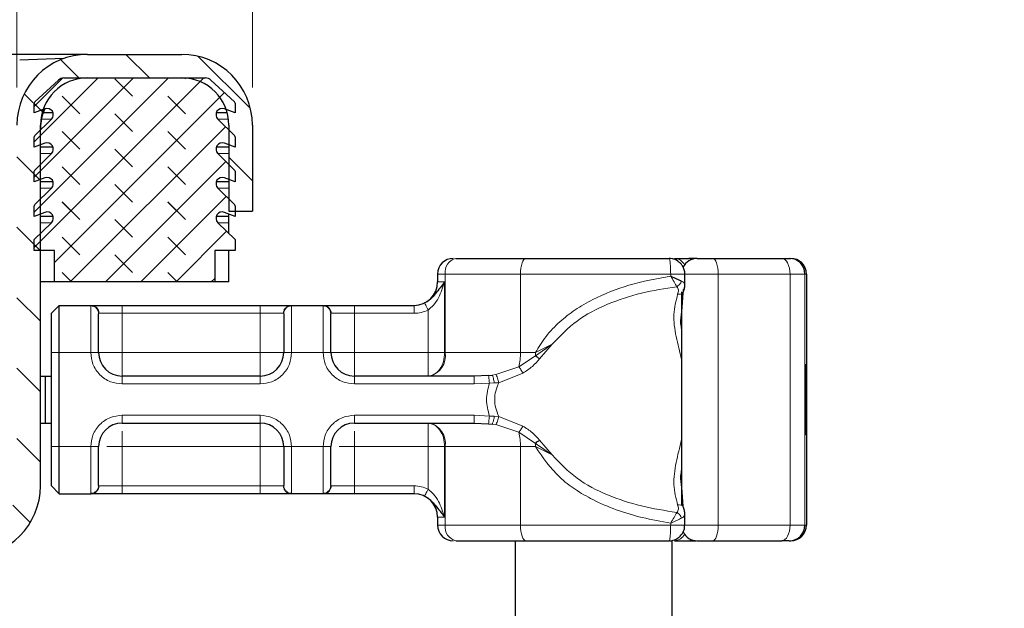
# Model space of a CAD drawing. Units: millimetres. Extents: x 0 to 420, y 0 to 297.
# Drawn here: x 371 to 379, y 238 to 243 of the extents above; entities that cross this region are included whole.
import ezdxf

# ---------------------------------------------------------------- set-up
doc = ezdxf.new("R2010")
doc.units = ezdxf.units.MM
doc.styles.add('SLDTEXTSTYLE0', font='TXT', dxfattribs={"width": 0.605})
doc.dimstyles.new('SLDDIMSTYLE2', dxfattribs={"dimtxt": 2.568319, "dimasz": 2.5, "dimexe": 0, "dimexo": 0.0625, "dimgap": 0.64208, "dimtad": 1, "dimlfac": 8, "dimrnd": 1e-09, "dimzin": 12, "dimdsep": 46, "dimtxsty": 'SLDTEXTSTYLE0', "dimsah": 1, "dimcen": 0.09, "dimadec": 0, "dimazin": 3, "dimtfac": 1, "dimtdec": 3, "dimtmove": 0, "dimatfit": 0, "dimfxl": 0, "dimfrac": 2, "dimtolj": 1, "dimtzin": 12, "dimarcsym": 0})

# ---------------------------------------------------------------- blocks, each defined once
blk = doc.blocks.new('_D_16')
at = {"color": 7, "linetype": 'Continuous', "lineweight": 0}
for p, q in [((371.4092, 242.0476), (371.4092, 250.3101)), ((373.2842, 242.0476), (373.2842, 250.3101)), ((371.4092, 249.3101), (366.4092, 249.3101)), ((371.4092, 249.3101), (373.2842, 249.3101)), ((373.2842, 249.3101), (379.1858, 249.3101))]:
    blk.add_line(p, q, dxfattribs=at)
at = {"color": 7, "linetype": 'Continuous', "lineweight": 18}
for points in [[(371.4092, 249.3101), (368.9092, 249.6851), (368.9092, 248.9351)], [(373.2842, 249.3101), (375.7842, 248.9351), (375.7842, 249.6851)]]:
    blk.add_solid(points, dxfattribs=at)
at = {"color": 7, "linetype": 'Continuous', "lineweight": 18, "insert": (375.266, 252.7207), "char_height": 2.64583, "attachment_point": 1, "style": 'SLDTEXTSTYLE0'}
blk.add_mtext('15', dxfattribs=at)

msp = doc.modelspace()

# ---------------------------------------------------------------- hatches: boundary and pattern name
at = {"linetype": 'Continuous', "lineweight": 18}
h = msp.add_hatch(dxfattribs=at)
h.set_pattern_fill('ANSI31', scale=0.125, angle=90, style=0)
edge = h.paths.add_edge_path(flags=0)
edge.add_spline(control_points=[(369.5342, 237.4018), (369.5342, 237.346), (369.5305, 237.2901), (369.523, 237.2348), (369.5043, 237.0961), (369.4614, 236.9588), (369.3979, 236.8342), (369.3343, 236.7095), (369.2484, 236.5941), (369.1472, 236.4975), (369.046, 236.4009), (368.9267, 236.3205), (368.7992, 236.2629), (368.6717, 236.2052), (368.5325, 236.1688), (368.3932, 236.1566)], knot_values=[0, 0, 0, 0, 0.00134, 0.00134, 0.00134, 0.004738, 0.004738, 0.004738, 0.008136, 0.008136, 0.008136, 0.011535, 0.011535, 0.011535, 0.014933, 0.014933, 0.014933, 0.014933], weights=[1, 1, 1, 1, 1, 1, 1, 1, 1, 1, 1, 1, 1, 1, 1, 1], degree=3, periodic=0)
edge.add_line((368.3932, 236.1566), (333.7842, 233.1287))
edge.add_line((333.7842, 233.1287), (333.5967, 233.1123))
edge.add_line((333.5967, 233.1123), (333.5967, 232.1226))
edge.add_line((333.5967, 232.1226), (331.9717, 232.1226))
edge.add_line((331.9717, 232.1226), (331.9717, 231.1851))
edge.add_line((331.9717, 231.1851), (332.1592, 231.1851))
edge.add_line((332.1592, 231.1851), (332.1592, 231.9351))
edge.add_line((332.1592, 231.9351), (333.7842, 231.9351))
edge.add_line((333.7842, 231.9351), (333.7842, 232.9405))
edge.add_line((333.7842, 232.9405), (368.4095, 235.9698))
edge.add_spline(control_points=[(368.4095, 235.9698), (368.5696, 235.9838), (368.7294, 236.0259), (368.8759, 236.092), (369.0224, 236.1582), (369.1593, 236.2506), (369.2757, 236.3614), (369.3924, 236.4725), (369.4913, 236.6055), (369.5642, 236.7491), (369.6365, 236.8914), (369.6858, 237.0478), (369.708, 237.2059), (369.7171, 237.2707), (369.7217, 237.3364), (369.7217, 237.4018)], knot_values=[0, 0, 0, 0, 0.003857, 0.003857, 0.003857, 0.007715, 0.007715, 0.007715, 0.011582, 0.011582, 0.011582, 0.015412, 0.015412, 0.015412, 0.016965, 0.016965, 0.016965, 0.016965], weights=[1, 1, 1, 1, 1, 1, 1, 1, 1, 1, 1, 1, 1, 1, 1, 1], degree=3, periodic=0)
edge.add_line((369.7217, 237.4018), (369.7217, 237.9351))
edge.add_arc((370.0967, 237.9351), 0.375, 90, 180, ccw=False)
edge.add_line((370.0967, 238.3101), (371.0342, 238.3101))
edge.add_arc((371.0342, 238.8726), 0.5625, 270, 360)
edge.add_line((371.5967, 238.8726), (371.5967, 241.7476))
edge.add_arc((371.9717, 241.7476), 0.375, 90, 180, ccw=False)
edge.add_line((371.9717, 242.1226), (372.7217, 242.1226))
edge.add_arc((372.7217, 241.7476), 0.375, 0, 90, ccw=False)
edge.add_line((373.0967, 241.7476), (373.0967, 241.0601))
edge.add_line((373.0967, 241.0601), (373.2842, 241.0601))
edge.add_line((373.2842, 241.0601), (373.2842, 241.7476))
edge.add_arc((372.7217, 241.7476), 0.5625, 0, 90)
edge.add_line((372.7217, 242.3101), (371.9717, 242.3101))
edge.add_arc((371.9717, 241.7476), 0.5625, 90, 180)
edge.add_line((371.4092, 241.7476), (371.4092, 238.8726))
edge.add_arc((371.0342, 238.8726), 0.375, 270, 360, ccw=False)
edge.add_line((371.0342, 238.4976), (370.0967, 238.4976))
edge.add_arc((370.0967, 237.9351), 0.5625, 90, 180)
edge.add_line((369.5342, 237.9351), (369.5342, 237.4018))
h = msp.add_hatch(dxfattribs=at)
h.set_pattern_fill('DIN 128 Elastomer-Rubber', scale=0.03125, angle=90, style=0, pattern_type=2)
h.set_pattern_definition([(135, (-0.21047, 0.21047), (-0.42094951, 0.14031649), [0.1984375, -0.396875]), (135, (-0.21047, 0.4911), (-0.42094951, 0.14031649), [0.1984375, -0.396875]), (224.99997, (0, 0), (0.14031643, -0.14031657), [])])
edge = h.paths.add_edge_path(flags=0)
edge.add_arc((373.0444, 241.28), 0.05, 69.33122, 225.53363, ccw=False)
edge.add_line((373.0621, 241.3268), (373.1467, 241.2948))
edge.add_line((373.1467, 241.2948), (373.1467, 241.3793))
edge.add_arc((373.1342, 241.3793), 0.0125, 0, 45.53363)
edge.add_line((373.143, 241.3882), (373.0094, 241.5193))
edge.add_arc((373.0444, 241.555), 0.05, 69.33122, 225.53363, ccw=False)
edge.add_line((373.0621, 241.6018), (373.1467, 241.5698))
edge.add_line((373.1467, 241.5698), (373.1467, 241.6543))
edge.add_arc((373.1342, 241.6543), 0.0125, 0, 45.53363)
edge.add_line((373.143, 241.6632), (373.0094, 241.7943))
edge.add_arc((373.0444, 241.83), 0.05, 69.33122, 225.53363, ccw=False)
edge.add_line((373.0621, 241.8768), (373.1467, 241.8448))
edge.add_line((373.1467, 241.8448), (373.1467, 241.922))
edge.add_arc((373.1342, 241.922), 0.0125, 0, 47.29835)
edge.add_line((373.1427, 241.9312), (372.9533, 242.106))
edge.add_arc((372.9109, 242.0601), 0.0625, 47.29835, 90)
edge.add_line((372.9109, 242.1226), (371.7826, 242.1226))
edge.add_arc((371.7826, 242.0601), 0.0625, 90, 132.70165)
edge.add_line((371.7402, 242.106), (371.5507, 241.9312))
edge.add_arc((371.5592, 241.922), 0.0125, 132.70165, 180)
edge.add_line((371.5467, 241.922), (371.5467, 241.8448))
edge.add_line((371.5467, 241.8448), (371.6314, 241.8768))
edge.add_arc((371.649, 241.83), 0.05, -45.53363, 110.66878, ccw=False)
edge.add_line((371.684, 241.7943), (371.5505, 241.6632))
edge.add_arc((371.5592, 241.6543), 0.0125, 134.46637, 180)
edge.add_line((371.5467, 241.6543), (371.5467, 241.5698))
edge.add_line((371.5467, 241.5698), (371.6314, 241.6018))
edge.add_arc((371.649, 241.555), 0.05, -45.53363, 110.66878, ccw=False)
edge.add_line((371.684, 241.5193), (371.5505, 241.3882))
edge.add_arc((371.5592, 241.3793), 0.0125, 134.46637, 180)
edge.add_line((371.5467, 241.3793), (371.5467, 241.2948))
edge.add_line((371.5467, 241.2948), (371.6314, 241.3268))
edge.add_arc((371.649, 241.28), 0.05, -45.53363, 110.66878, ccw=False)
edge.add_line((371.684, 241.2443), (371.5505, 241.1132))
edge.add_arc((371.5592, 241.1043), 0.0125, 134.46637, 180)
edge.add_line((371.5467, 241.1043), (371.5467, 241.0198))
edge.add_line((371.5467, 241.0198), (371.6314, 241.0518))
edge.add_arc((371.649, 241.005), 0.05, -45.53363, 110.66878, ccw=False)
edge.add_line((371.684, 240.9693), (371.5467, 240.8345))
edge.add_line((371.5467, 240.8345), (371.5467, 240.7476))
edge.add_line((371.5467, 240.7476), (371.7092, 240.7476))
edge.add_line((371.7092, 240.7476), (371.7092, 240.4976))
edge.add_line((371.7092, 240.4976), (372.9842, 240.4976))
edge.add_line((372.9842, 240.4976), (372.9842, 240.7476))
edge.add_line((372.9842, 240.7476), (373.1467, 240.7476))
edge.add_line((373.1467, 240.7476), (373.1467, 240.8345))
edge.add_line((373.1467, 240.8345), (373.0094, 240.9693))
edge.add_arc((373.0444, 241.005), 0.05, 69.33122, 225.53363, ccw=False)
edge.add_line((373.0621, 241.0518), (373.1467, 241.0198))
edge.add_line((373.1467, 241.0198), (373.1467, 241.1043))
edge.add_arc((373.1342, 241.1043), 0.0125, 0, 45.53363)
edge.add_line((373.143, 241.1132), (373.0094, 241.2443))

# ---------------------------------------------------------------- linework, layer by layer
at = {"color": 7, "linetype": 'Continuous', "lineweight": 25}
for p, q in [((371.9717, 242.3101), (274.5967, 242.3101)), ((371.9717, 242.3101), (372.7217, 242.3101)), ((371.7835, 242.2776), (371.431, 242.2653)), ((371.5507, 241.9312), (371.7402, 242.106)), ((371.7826, 242.1226), (372.9109, 242.1226)), ((371.9717, 242.1226), (372.7217, 242.1226)), ((372.9533, 242.106), (373.1427, 241.9312)), ((371.5467, 241.8448), (371.5467, 241.922)), ((373.1467, 241.922), (373.1467, 241.8448)), ((371.6314, 241.8768), (371.5467, 241.8448)), ((371.6968, 241.8448), (371.6176, 241.8448)), ((373.0839, 241.8448), (372.9967, 241.8448)), ((373.1467, 241.8448), (373.0621, 241.8768)), ((371.5505, 241.6632), (371.684, 241.7943)), ((373.0094, 241.7943), (373.143, 241.6632)), ((371.5967, 238.8726), (371.5967, 241.7476)), ((373.0967, 241.7476), (373.0967, 241.0601)), ((373.2842, 241.7476), (373.2842, 241.0601)), ((371.5467, 241.5698), (371.5467, 241.6543)), ((373.1467, 241.6543), (373.1467, 241.5698)), ((371.6314, 241.6018), (371.5467, 241.5698)), ((371.6968, 241.5698), (371.5967, 241.5698)), ((373.0967, 241.5698), (372.9967, 241.5698)), ((373.1467, 241.5698), (373.0621, 241.6018)), ((371.5505, 241.3882), (371.684, 241.5193)), ((373.0094, 241.5193), (373.143, 241.3882)), ((371.5467, 241.2948), (371.5467, 241.3793)), ((373.1467, 241.3793), (373.1467, 241.2948)), ((371.6314, 241.3268), (371.5467, 241.2948)), ((371.6968, 241.2948), (371.5967, 241.2948)), ((373.0967, 241.2948), (372.9967, 241.2948)), ((373.1467, 241.2948), (373.0621, 241.3268)), ((371.5505, 241.1132), (371.684, 241.2443)), ((373.0094, 241.2443), (373.143, 241.1132)), ((371.5467, 241.0198), (371.5467, 241.1043)), ((373.0967, 241.0601), (373.2842, 241.0601)), ((373.1467, 241.1043), (373.1467, 241.0198)), ((371.6314, 241.0518), (371.5467, 241.0198)), ((371.6968, 241.0198), (371.5967, 241.0198)), ((373.0967, 241.0198), (372.9967, 241.0198)), ((373.1467, 241.0198), (373.0621, 241.0518)), ((373.0967, 241.0198), (373.0967, 241.0387)), ((373.0967, 240.9693), (373.0967, 241.0198)), ((371.5467, 240.8345), (371.684, 240.9693)), ((373.0094, 240.9693), (373.1467, 240.8345)), ((373.0967, 240.8836), (373.0967, 240.9693)), ((371.5467, 240.7476), (371.5467, 240.8345)), ((373.1467, 240.8345), (373.1467, 240.7476)), ((371.7092, 240.7476), (371.5467, 240.7476)), ((371.7092, 240.4976), (371.7092, 240.7476)), ((373.1467, 240.7476), (372.9842, 240.7476)), ((372.9842, 240.7476), (372.9842, 240.4976)), ((373.0967, 240.4976), (373.0967, 240.7476)), ((376.8181, 240.6851), (376.7611, 240.6851)), ((376.9522, 240.6851), (377.5006, 240.6851)), ((376.9637, 240.6851), (377.0213, 240.6851)), ((377.5599, 240.6851), (377.5715, 240.6851)), ((374.7592, 240.5601), (374.7592, 240.4976)), ((376.7279, 240.471), (376.7279, 240.5601)), ((377.6965, 240.5601), (377.6965, 238.5601)), ((371.7092, 240.4976), (371.5967, 240.4976)), ((372.9842, 240.4976), (371.7092, 240.4976)), ((373.0967, 240.4976), (372.9842, 240.4976)), ((376.7131, 240.4116), (376.7017, 240.258)), ((376.7022, 240.4191), (376.7022, 238.7155)), ((371.6842, 240.2476), (371.7467, 240.3101)), ((371.7467, 239.9351), (371.7467, 240.3101)), ((371.7467, 240.3101), (372.0006, 240.3101)), ((372.2467, 240.3101), (373.3467, 240.3101)), ((373.5929, 240.3101), (373.8506, 240.3101)), ((374.0967, 240.3101), (374.5721, 240.3101)), ((374.5721, 240.3101), (374.5717, 240.3101)), ((371.6842, 239.9351), (371.6842, 240.2476)), ((371.6842, 239.1851), (371.6842, 239.9351)), ((371.7467, 239.1851), (371.7467, 239.9351)), ((371.5967, 239.7476), (371.6343, 239.7476)), ((371.6343, 239.7476), (371.6343, 239.3726)), ((371.6343, 239.7476), (371.6842, 239.7476)), ((373.3467, 239.7476), (372.2467, 239.7476)), ((375.051, 239.7476), (374.0967, 239.7476)), ((375.1655, 239.7524), (375.051, 239.7476)), ((375.1655, 239.7524), (375.1944, 239.7554)), ((377.6897, 239.732), (377.692, 239.732)), ((377.6908, 239.7286), (377.6897, 239.7286)), ((377.692, 239.732), (377.6915, 239.6641)), ((377.6945, 239.7286), (377.6933, 239.7286)), ((377.6862, 239.687), (377.6869, 239.687)), ((377.6863, 239.4938), (377.6857, 239.4938)), ((377.6875, 239.4938), (377.6863, 239.4938)), ((377.6915, 239.462), (377.692, 239.3976)), ((371.5967, 239.3726), (371.6343, 239.3726)), ((371.6343, 239.3726), (371.6842, 239.3726)), ((372.2467, 239.3726), (373.3467, 239.3726)), ((374.0967, 239.3726), (375.051, 239.3726)), ((375.051, 239.3726), (375.1655, 239.3677)), ((375.1655, 239.3677), (375.1944, 239.3647)), ((377.6862, 239.3807), (377.6856, 239.3807)), ((377.6876, 239.3807), (377.6862, 239.3807)), ((377.6897, 239.3915), (377.6908, 239.3915)), ((377.6911, 239.3976), (377.692, 239.3976)), ((377.6933, 239.3915), (377.6945, 239.3915)), ((377.6861, 239.2784), (377.6855, 239.2784)), ((377.6883, 239.2784), (377.6877, 239.2784)), ((371.6842, 238.8726), (371.6842, 239.1851)), ((371.7467, 238.8101), (371.7467, 239.1851)), ((371.6842, 238.8726), (371.7467, 238.8101)), ((376.7019, 238.8603), (376.7131, 238.7083)), ((371.7467, 238.8101), (372.0006, 238.8101)), ((373.3467, 238.8101), (372.2467, 238.8101)), ((373.8506, 238.8101), (373.5929, 238.8101)), ((374.5721, 238.8101), (374.0967, 238.8101)), ((374.7592, 238.6226), (374.7592, 238.5601)), ((376.7279, 238.5601), (376.7279, 238.6491)), ((375.378, 238.4351), (375.378, 236.1081)), ((376.628, 235.9389), (376.628, 238.4351)), ((376.7611, 238.4351), (376.8181, 238.4351)), ((376.9522, 238.4351), (377.5006, 238.4351)), ((377.5599, 238.4351), (377.5715, 238.4351))]:
    msp.add_line(p, q, dxfattribs=at)
at = {"color": 8, "linetype": 'Continuous', "lineweight": 18}
for p, q in [((274.6164, 242.3097), (371.9521, 242.3097)), ((371.684, 241.7943), (371.6039, 241.7943)), ((373.0938, 241.7943), (373.0094, 241.7943)), ((371.684, 241.5193), (371.5967, 241.5193)), ((373.0967, 241.5193), (373.0094, 241.5193)), ((371.684, 241.2443), (371.5967, 241.2443)), ((373.0967, 241.2443), (373.0094, 241.2443)), ((371.684, 240.9693), (371.5967, 240.9693)), ((373.0967, 240.9693), (373.0094, 240.9693)), ((376.8203, 240.6849), (376.8181, 240.6851)), ((374.82, 240.5601), (374.7592, 240.5601)), ((375.4196, 240.5601), (374.82, 240.5601)), ((374.82, 239.9351), (374.82, 240.5601)), ((375.4196, 239.9351), (375.4196, 240.5601)), ((376.6156, 240.5601), (375.4196, 240.5601)), ((376.6156, 240.5601), (376.6156, 240.5435)), ((376.9938, 240.5601), (376.7279, 240.5601)), ((376.9938, 238.5601), (376.9938, 240.5601)), ((376.9938, 240.5601), (377.5663, 240.5601)), ((377.5663, 240.5601), (377.5663, 238.5601)), ((377.6849, 240.5601), (377.5663, 240.5601)), ((377.6849, 240.5601), (377.6849, 238.5601)), ((377.6965, 240.5601), (377.6849, 240.5601)), ((374.7592, 240.4976), (374.8152, 240.4976)), ((374.8152, 240.4976), (374.8152, 239.9351)), ((371.9967, 240.3064), (372.0006, 240.3101)), ((371.9967, 239.9351), (371.9967, 240.3064)), ((372.2467, 240.3101), (372.2467, 240.2476)), ((373.3467, 240.3101), (373.3467, 240.2476)), ((373.5929, 240.3101), (373.5967, 240.3064)), ((373.5967, 240.3064), (373.5967, 239.9351)), ((373.8467, 240.3064), (373.8506, 240.3101)), ((373.8467, 239.9351), (373.8467, 240.3064)), ((374.0967, 240.3101), (374.0967, 240.2476)), ((374.6836, 239.9351), (374.6836, 240.2737)), ((372.0621, 240.2476), (372.0592, 240.2445)), ((372.0621, 240.2476), (372.2467, 240.2476)), ((372.2467, 240.2476), (372.2467, 239.9351)), ((372.2467, 240.2476), (373.3467, 240.2476)), ((373.3467, 240.2476), (373.5314, 240.2476)), ((373.3467, 239.9351), (373.3467, 240.2476)), ((373.5342, 240.2445), (373.5314, 240.2476)), ((373.9092, 240.2445), (373.9121, 240.2476)), ((373.9121, 240.2476), (374.0967, 240.2476)), ((374.0967, 240.2476), (374.0967, 239.9351)), ((374.0967, 240.2476), (374.5721, 240.2476)), ((375.5381, 239.9088), (375.6729, 240.0012)), ((375.6729, 240.0012), (375.5387, 239.9351)), ((375.5717, 239.8839), (375.6729, 240.0012)), ((371.6842, 239.9351), (371.7467, 239.9351)), ((371.7467, 239.9351), (371.9967, 239.9351)), ((371.9967, 239.9351), (372.0592, 239.9351)), ((372.2467, 239.9351), (373.3467, 239.9351)), ((373.5967, 239.9351), (373.5342, 239.9351)), ((373.8467, 239.9351), (373.5967, 239.9351)), ((373.9092, 239.9351), (373.8467, 239.9351)), ((374.0967, 239.9351), (374.6836, 239.9351)), ((374.8152, 239.9351), (374.82, 239.9351)), ((374.82, 239.9351), (375.4196, 239.9351)), ((375.4066, 239.8202), (375.5381, 239.9088)), ((375.4196, 239.9351), (375.5387, 239.9351)), ((375.5387, 239.9351), (375.5381, 239.9088)), ((375.2221, 239.7598), (375.4066, 239.8202)), ((372.2467, 239.6851), (372.2467, 239.7476)), ((373.3467, 239.6851), (373.3467, 239.7476)), ((374.0967, 239.6851), (374.0967, 239.7476)), ((375.2221, 239.7598), (375.1944, 239.7554)), ((375.2474, 239.6946), (375.439, 239.7714)), ((373.3467, 239.6851), (372.2467, 239.6851)), ((375.051, 239.6851), (374.0967, 239.6851)), ((375.1717, 239.6915), (375.051, 239.6851)), ((375.1717, 239.6915), (375.2106, 239.6923)), ((375.2106, 239.6923), (375.2474, 239.6946)), ((372.2467, 239.4351), (373.3467, 239.4351)), ((372.2467, 239.4351), (372.2467, 239.3726)), ((373.3467, 239.4351), (373.3467, 239.3726)), ((374.0967, 239.4351), (375.051, 239.4351)), ((374.0967, 239.4351), (374.0967, 239.3726)), ((375.051, 239.4351), (375.1717, 239.4286)), ((375.2106, 239.4278), (375.1717, 239.4286)), ((375.2474, 239.4255), (375.2106, 239.4278)), ((375.439, 239.3487), (375.2474, 239.4255)), ((375.1944, 239.3647), (375.2221, 239.3604)), ((375.4066, 239.2999), (375.2221, 239.3604)), ((375.5381, 239.2113), (375.4066, 239.2999)), ((371.6842, 239.1851), (371.7467, 239.1851)), ((371.7467, 239.1851), (371.9967, 239.1851)), ((371.9967, 238.8137), (371.9967, 239.1851)), ((371.9967, 239.1851), (372.0592, 239.1851)), ((372.2467, 239.1851), (372.2467, 238.8726)), ((373.3467, 239.1851), (372.2467, 239.1851)), ((373.3467, 238.8726), (373.3467, 239.1851)), ((373.5342, 239.1851), (373.5967, 239.1851)), ((373.5967, 239.1851), (373.8467, 239.1851)), ((373.5967, 239.1851), (373.5967, 238.8137)), ((373.8467, 238.8137), (373.8467, 239.1851)), ((373.9092, 239.1851), (373.8467, 239.1851)), ((374.6836, 239.1851), (374.0967, 239.1851)), ((374.0967, 239.1851), (374.0967, 238.8726)), ((374.6836, 238.8464), (374.6836, 239.1851)), ((374.82, 239.1851), (374.8152, 239.1851)), ((374.8152, 239.1851), (374.8152, 238.6226)), ((375.4196, 239.1851), (374.82, 239.1851)), ((374.82, 239.1851), (374.82, 238.5601)), ((375.4196, 239.1851), (375.4196, 238.5601)), ((375.5387, 239.1851), (375.4196, 239.1851)), ((375.6729, 239.1189), (375.5381, 239.2113)), ((375.5387, 239.1851), (375.6729, 239.1189)), ((375.6729, 239.1189), (375.5717, 239.2363)), ((372.0621, 238.8726), (372.0592, 238.8756)), ((372.2467, 238.8726), (372.0621, 238.8726)), ((372.2467, 238.8101), (372.2467, 238.8726)), ((373.3467, 238.8726), (372.2467, 238.8726)), ((373.5314, 238.8726), (373.3467, 238.8726)), ((373.3467, 238.8101), (373.3467, 238.8726)), ((373.5314, 238.8726), (373.5342, 238.8756)), ((373.9092, 238.8756), (373.9121, 238.8726)), ((374.0967, 238.8726), (373.9121, 238.8726)), ((374.0967, 238.8101), (374.0967, 238.8726)), ((374.5721, 238.8726), (374.0967, 238.8726)), ((372.0006, 238.8101), (371.9967, 238.8137)), ((373.5967, 238.8137), (373.5929, 238.8101)), ((373.8506, 238.8101), (373.8467, 238.8137)), ((374.8152, 238.6226), (374.7592, 238.6226)), ((374.7592, 238.5601), (374.82, 238.5601)), ((375.4196, 238.5601), (374.82, 238.5601)), ((376.6156, 238.5601), (375.4196, 238.5601)), ((376.6156, 238.5601), (376.6156, 238.5766)), ((376.7279, 238.5601), (376.9938, 238.5601)), ((377.5663, 238.5601), (376.9938, 238.5601)), ((377.5663, 238.5601), (377.6849, 238.5601)), ((377.6849, 238.5601), (377.6965, 238.5601)), ((376.8203, 238.4352), (376.8181, 238.4351))]:
    msp.add_line(p, q, dxfattribs=at)
at = {"color": 8, "linetype": 'Continuous', "lineweight": 18, "flags": 128}
for points in [[(375.4613, 240.6851), (375.4532, 240.6827), (375.4454, 240.6755), (375.4382, 240.664), (375.4318, 240.6484), (375.4267, 240.6295), (375.4228, 240.6079), (375.4204, 240.5844), (375.4196, 240.5601)], [(376.9522, 240.6851), (376.9603, 240.6827), (376.9681, 240.6755), (376.9753, 240.664), (376.9816, 240.6484), (376.9868, 240.6295), (376.9906, 240.6079), (376.993, 240.5844), (376.9938, 240.5601)], [(377.5663, 240.5601), (377.565, 240.5844), (377.5613, 240.6079), (377.5552, 240.6295), (377.547, 240.6484), (377.5371, 240.664), (377.5257, 240.6755), (377.5134, 240.6827), (377.5006, 240.6851)], [(375.4196, 238.5601), (375.4204, 238.5357), (375.4228, 238.5122), (375.4267, 238.4906), (375.4318, 238.4717), (375.4382, 238.4561), (375.4454, 238.4446), (375.4532, 238.4375), (375.4613, 238.4351)], [(376.9938, 238.5601), (376.993, 238.5357), (376.9906, 238.5122), (376.9868, 238.4906), (376.9816, 238.4717), (376.9753, 238.4561), (376.9681, 238.4446), (376.9603, 238.4375), (376.9522, 238.4351)], [(377.5006, 238.4351), (377.5134, 238.4375), (377.5257, 238.4446), (377.5371, 238.4561), (377.547, 238.4717), (377.5552, 238.4906), (377.5613, 238.5122), (377.565, 238.5357), (377.5663, 238.5601)]]:
    msp.add_lwpolyline(points, dxfattribs=at)
at = {"color": 7, "linetype": 'Continuous', "lineweight": 25, "flags": 128}
for points in [[(377.692, 239.3976), (377.6916, 239.3182), (377.691, 239.2804), (377.6904, 239.2907), (377.6899, 239.3473), (377.6895, 239.4405), (377.6894, 239.5542), (377.6895, 239.6689), (377.6898, 239.7649), (377.6904, 239.8257), (377.6909, 239.8409), (377.6915, 239.8077), (377.692, 239.732)], [(377.6945, 239.8417), (377.695, 239.8203), (377.6955, 239.7592), (377.6958, 239.6678), (377.6959, 239.5601), (377.6958, 239.4523), (377.6955, 239.3609), (377.695, 239.2998), (377.6945, 239.2784), (377.6939, 239.2998), (377.6935, 239.3609), (377.6932, 239.4523), (377.6931, 239.5601), (377.6932, 239.6678), (377.6935, 239.7592), (377.6939, 239.8203), (377.6945, 239.8417)], [(377.6915, 239.6641), (377.6912, 239.7089), (377.6909, 239.7281), (377.6905, 239.7187), (377.6902, 239.6822), (377.69, 239.6248), (377.69, 239.5563), (377.6901, 239.4885), (377.6903, 239.4329), (377.6906, 239.399), (377.6909, 239.3927), (377.6913, 239.4149), (377.6915, 239.462)], [(377.6945, 239.7286), (377.6948, 239.7158), (377.6951, 239.6792), (377.6953, 239.6245), (377.6954, 239.5601), (377.6953, 239.4956), (377.6951, 239.4409), (377.6948, 239.4044), (377.6945, 239.3915), (377.6942, 239.4044), (377.6939, 239.4409), (377.6937, 239.4956), (377.6936, 239.5601), (377.6937, 239.6245), (377.6939, 239.6792), (377.6942, 239.7158), (377.6945, 239.7286)]]:
    msp.add_lwpolyline(points, dxfattribs=at)
at = {"color": 7, "linetype": 'Continuous', "lineweight": 25}
for centre, radius, start, end in [((371.9717, 241.7476), 0.5625, 90, 180), ((372.7217, 241.7476), 0.5625, 0, 90), ((371.9717, 241.7476), 0.375, 90, 180), ((371.7826, 242.0601), 0.0625, 90, 132.70165), ((372.7217, 241.7476), 0.375, 0, 90), ((372.9109, 242.0601), 0.0625, 47.29835, 90), ((371.5592, 241.922), 0.0125, 132.70165, 180), ((373.1342, 241.922), 0.0125, 0, 47.29835), ((371.9717, 241.7214), 0.375, 155.5183, 180), ((371.649, 241.83), 0.05, 314.46637, 110.66878), ((373.0444, 241.83), 0.05, 69.33122, 225.53363), ((371.5592, 241.6543), 0.0125, 134.46637, 180), ((371.649, 241.555), 0.05, 314.46637, 110.66878), ((373.0444, 241.555), 0.05, 69.33122, 225.53363), ((373.1342, 241.6543), 0.0125, 0, 45.53363), ((371.5592, 241.3793), 0.0125, 134.46637, 180), ((373.1342, 241.3793), 0.0125, 0, 45.53363), ((371.649, 241.28), 0.05, 314.46637, 110.66878), ((373.0444, 241.28), 0.05, 69.33122, 225.53363), ((371.5592, 241.1043), 0.0125, 134.46637, 180), ((371.649, 241.005), 0.05, 314.46637, 110.66878), ((373.0444, 241.005), 0.05, 69.33122, 225.53363), ((373.1342, 241.1043), 0.0125, 0, 45.53363), ((374.8842, 240.5601), 0.125, 90, 180), ((376.8272, 240.5601), 0.125, 90, 154.86026), ((377.5599, 240.5601), 0.125, 359.99963, 89.99963), ((377.5715, 240.5601), 0.125, 359.99963, 89.99963), ((374.5717, 240.4976), 0.1875, 270, 0), ((372.2467, 239.9351), 0.1875, 180, 270), ((373.3467, 239.9351), 0.1875, 270, 0), ((374.0967, 239.9351), 0.1875, 180, 270), ((475.3005, 239.326), 97.6149, 179.696375, 180.02796), ((280.0733, 239.326), 97.6149, 359.97204, 0.303625), ((452.0727, 239.3633), 74.3865, 179.750726, 179.89947), ((303.3011, 239.3633), 74.3865, 0.10053, 0.249274), ((372.2467, 239.1851), 0.1875, 90, 180), ((373.3467, 239.1851), 0.1875, 0, 90), ((374.0967, 239.1851), 0.1875, 90, 180), ((495.4633, 239.284), 117.7772, 179.952953, 180.002728), ((259.9105, 239.284), 117.7772, 359.997272, 0.047047), ((371.0342, 238.8726), 0.5625, 270, 0), ((374.5717, 238.6226), 0.1875, 0, 90), ((374.8842, 238.5601), 0.125, 180, 270), ((377.5599, 238.5601), 0.125, 270.00037, 0.00037), ((377.5715, 238.5601), 0.125, 270.00037, 0.00037), ((376.8272, 238.5601), 0.125, 205.50873, 270)]:
    msp.add_arc(centre, radius, start, end, dxfattribs=at)
at = {"color": 8, "linetype": 'Continuous', "lineweight": 18}
for centre, radius, start, end in [((374.9296, 240.577), 0.1109, 103.08155, 188.80107), ((376.6408, 240.5906), 0.0946, 26.44467, 86.85155), ((376.7574, 240.6617), 0.0237, 33.11539, 80.83656), ((374.6556, 239.9096), 0.1664, 283.08155, 8.80107), ((374.948, 239.9307), 0.4717, 346.4594, 0.53322), ((374.6556, 239.2105), 0.1664, 351.19893, 76.91845), ((374.948, 239.1894), 0.4717, 359.46678, 13.5406), ((374.8974, 239.1851), 0.6412, 359.9958, 2.34261), ((374.9296, 238.5431), 0.1109, 171.19893, 256.91845), ((376.6416, 238.5283), 0.0934, 272.71862, 333.98516), ((376.7574, 238.4584), 0.0237, 279.16344, 326.88461)]:
    msp.add_arc(centre, radius, start, end, dxfattribs=at)
at = {"color": 7, "linetype": 'Continuous', "lineweight": 25}
for points in [[(374.9045, 240.6851), (374.9888, 240.6851), (375.1576, 240.6851), (375.3601, 240.6851), (375.4613, 240.6851)], [(375.4613, 240.6851), (375.6478, 240.6851), (376.0208, 240.6851), (376.4089, 240.6851), (376.6029, 240.6851)], [(376.646, 240.6851), (376.6623, 240.6851), (376.6949, 240.6851), (376.7391, 240.6851), (376.7611, 240.6851)], [(374.9045, 238.4351), (374.9888, 238.4351), (375.1576, 238.4351), (375.3601, 238.4351), (375.4613, 238.4351)], [(375.4613, 238.4351), (375.6478, 238.4351), (376.0208, 238.4351), (376.4089, 238.4351), (376.6029, 238.4351)], [(376.646, 238.4351), (376.6623, 238.4351), (376.6949, 238.4351), (376.7391, 238.4351), (376.7611, 238.4351)]]:
    msp.add_open_spline(points, degree=3, dxfattribs=at)
at = {"color": 8, "linetype": 'Continuous', "lineweight": 18}
for points in [[(376.6156, 240.5601), (376.6154, 240.5764), (376.6151, 240.6092), (376.6121, 240.6505), (376.6079, 240.6794), (376.6046, 240.6832), (376.6029, 240.6851)], [(372.0592, 240.2445), (372.0583, 240.2526), (372.0564, 240.2688), (372.042, 240.2893), (372.0213, 240.3036), (372.0049, 240.3055), (371.9967, 240.3064)], [(372.0006, 240.3101), (372.0086, 240.3091), (372.0247, 240.3072), (372.0451, 240.2928), (372.0593, 240.2721), (372.0612, 240.2557), (372.0621, 240.2476)], [(373.5314, 240.2476), (373.5323, 240.2557), (373.5341, 240.2721), (373.5484, 240.2928), (373.5687, 240.3072), (373.5848, 240.3091), (373.5929, 240.3101)], [(373.5967, 240.3064), (373.5885, 240.3055), (373.5722, 240.3036), (373.5515, 240.2893), (373.537, 240.2688), (373.5352, 240.2526), (373.5342, 240.2445)], [(373.9092, 240.2445), (373.9083, 240.2526), (373.9064, 240.2688), (373.892, 240.2893), (373.8713, 240.3036), (373.8549, 240.3055), (373.8467, 240.3064)], [(373.8506, 240.3101), (373.8586, 240.3091), (373.8747, 240.3072), (373.8951, 240.2928), (373.9093, 240.2721), (373.9112, 240.2557), (373.9121, 240.2476)], [(374.5721, 240.2476), (374.5721, 240.2557), (374.5721, 240.2721), (374.5721, 240.2928), (374.5721, 240.3072), (374.5721, 240.3091), (374.5721, 240.3101)], [(372.2467, 239.9351), (372.2222, 239.9351), (372.173, 239.9351), (372.111, 239.9351), (372.0677, 239.9351), (372.062, 239.9351), (372.0592, 239.9351)], [(372.2467, 239.7476), (372.2467, 239.7504), (372.2467, 239.756), (372.2467, 239.7994), (372.2467, 239.8613), (372.2467, 239.9105), (372.2467, 239.9351)], [(373.5342, 239.9351), (373.5314, 239.9351), (373.5258, 239.9351), (373.4824, 239.9351), (373.4204, 239.9351), (373.3713, 239.9351), (373.3467, 239.9351)], [(373.3467, 239.7476), (373.3467, 239.7504), (373.3467, 239.756), (373.3467, 239.7994), (373.3467, 239.8613), (373.3467, 239.9105), (373.3467, 239.9351)], [(374.0967, 239.9351), (374.0722, 239.9351), (374.023, 239.9351), (373.961, 239.9351), (373.9177, 239.9351), (373.912, 239.9351), (373.9092, 239.9351)], [(374.0967, 239.7476), (374.0967, 239.7504), (374.0967, 239.756), (374.0967, 239.7994), (374.0967, 239.8613), (374.0967, 239.9105), (374.0967, 239.9351)], [(374.6836, 239.9351), (374.6957, 239.9351), (374.7201, 239.9351), (374.7551, 239.9351), (374.7877, 239.9351), (374.806, 239.9351), (374.8152, 239.9351)], [(374.8152, 239.9351), (374.8132, 239.9105), (374.8092, 239.8613), (374.7788, 239.7994), (374.7353, 239.756), (374.7008, 239.7504), (374.6836, 239.7476)], [(374.6836, 239.9351), (374.6836, 239.9105), (374.6836, 239.8613), (374.6836, 239.7994), (374.6836, 239.756), (374.6836, 239.7504), (374.6836, 239.7476)], [(375.051, 239.6851), (375.051, 239.6932), (375.051, 239.7096), (375.051, 239.7303), (375.051, 239.7447), (375.051, 239.7466), (375.051, 239.7476)], [(375.1717, 239.4286), (375.1605, 239.4724), (375.1382, 239.5601), (375.1605, 239.6477), (375.1717, 239.6915)], [(375.051, 239.3726), (375.051, 239.3735), (375.051, 239.3754), (375.051, 239.3898), (375.051, 239.4105), (375.051, 239.4269), (375.051, 239.4351)], [(373.3467, 239.1851), (373.3467, 239.2096), (373.3467, 239.2588), (373.3467, 239.3207), (373.3467, 239.3641), (373.3467, 239.3697), (373.3467, 239.3726)], [(374.6836, 239.3726), (374.6836, 239.3697), (374.6836, 239.3641), (374.6836, 239.3207), (374.6836, 239.2588), (374.6836, 239.2096), (374.6836, 239.1851)], [(374.6836, 239.3726), (374.7008, 239.3697), (374.7353, 239.3641), (374.7788, 239.3207), (374.8092, 239.2588), (374.8132, 239.2096), (374.8152, 239.1851)], [(373.3467, 239.1851), (373.3713, 239.1851), (373.4204, 239.1851), (373.4824, 239.1851), (373.5258, 239.1851), (373.5314, 239.1851), (373.5342, 239.1851)], [(374.6836, 239.1851), (374.6957, 239.1851), (374.7201, 239.1851), (374.7551, 239.1851), (374.7877, 239.1851), (374.806, 239.1851), (374.8152, 239.1851)], [(371.9967, 238.8137), (372.0049, 238.8147), (372.0213, 238.8165), (372.042, 238.8308), (372.0564, 238.8513), (372.0583, 238.8675), (372.0592, 238.8756)], [(372.0621, 238.8726), (372.0612, 238.8644), (372.0593, 238.848), (372.0451, 238.8273), (372.0247, 238.8129), (372.0086, 238.811), (372.0006, 238.8101)], [(373.5929, 238.8101), (373.5848, 238.811), (373.5687, 238.8129), (373.5484, 238.8273), (373.5341, 238.848), (373.5323, 238.8644), (373.5314, 238.8726)], [(373.5342, 238.8756), (373.5352, 238.8675), (373.537, 238.8513), (373.5515, 238.8308), (373.5722, 238.8165), (373.5885, 238.8147), (373.5967, 238.8137)], [(373.8467, 238.8137), (373.8549, 238.8147), (373.8713, 238.8165), (373.892, 238.8308), (373.9064, 238.8513), (373.9083, 238.8675), (373.9092, 238.8756)], [(373.9121, 238.8726), (373.9112, 238.8644), (373.9093, 238.848), (373.8951, 238.8273), (373.8747, 238.8129), (373.8586, 238.811), (373.8506, 238.8101)], [(374.5721, 238.8101), (374.5721, 238.811), (374.5721, 238.8129), (374.5721, 238.8273), (374.5721, 238.848), (374.5721, 238.8644), (374.5721, 238.8726)], [(376.6156, 238.5601), (376.6154, 238.5437), (376.6151, 238.5109), (376.6121, 238.4696), (376.6079, 238.4407), (376.6046, 238.4369), (376.6029, 238.4351)]]:
    msp.add_open_spline(points, degree=3, dxfattribs=at)
at = {"color": 7, "linetype": 'Continuous', "lineweight": 25}
for points, knots in [([(376.6913, 240.6484), (376.6786, 240.6585), (376.6592, 240.6738), (376.6276, 240.684), (376.611, 240.6836), (376.6029, 240.6834)], [0, 0, 0, 0, 0.49351, 0.752248, 1, 1, 1, 1]), ([(376.8277, 240.6851), (376.828, 240.6851), (376.8287, 240.6851), (376.8379, 240.6851), (376.8535, 240.6851), (376.8748, 240.6851), (376.9003, 240.6851), (376.927, 240.6851), (376.9438, 240.6851), (376.9522, 240.6851)], [0, 0, 0, 0, 0.123854, 0.264135, 0.404788, 0.557426, 0.710437, 0.855128, 1, 1, 1, 1]), ([(377.5006, 240.6851), (377.5092, 240.6851), (377.5264, 240.6851), (377.5449, 240.6851), (377.5575, 240.6851), (377.5591, 240.6851), (377.5599, 240.6851)], [0, 0, 0, 0, 0.249865, 0.499991, 0.749866, 1, 1, 1, 1]), ([(376.7266, 240.5602), (376.7271, 240.5628), (376.7293, 240.5769), (376.7215, 240.6022), (376.7087, 240.6293), (376.6962, 240.6431), (376.6913, 240.6484)], [0, 0, 0, 0, 0.081332, 0.434273, 0.778783, 1, 1, 1, 1]), ([(376.6156, 240.5435), (376.6319, 240.5365), (376.6572, 240.5256), (376.6856, 240.5126), (376.6972, 240.507), (376.7026, 240.5043)], [0, 0, 0, 0, 0.490137, 0.759992, 1, 1, 1, 1]), ([(374.8152, 240.4976), (374.7915, 240.4661), (374.7575, 240.4208), (374.7113, 240.3678), (374.681, 240.3435), (374.6642, 240.3343), (374.6558, 240.3297)], [0, 0, 0, 0, 0.543289, 0.781244, 0.89067, 1, 1, 1, 1]), ([(376.7146, 240.4137), (376.7151, 240.4143), (376.7174, 240.4171), (376.7188, 240.4234), (376.7188, 240.4319), (376.7164, 240.438), (376.7152, 240.441)], [0, 0, 0, 0, 0.090861, 0.394025, 0.696993, 1, 1, 1, 1]), ([(376.7149, 240.4135), (376.7189, 240.4237), (376.7269, 240.4442), (376.7276, 240.4634), (376.7279, 240.473)], [0, 0, 0, 0, 0.500387, 1, 1, 1, 1]), ([(372.0006, 240.3101), (372.0082, 240.3101), (372.024, 240.3101), (372.083, 240.3101), (372.1604, 240.3101), (372.2185, 240.3101), (372.2467, 240.3101)], [0, 0, 0, 0, 0.242235, 0.5, 0.757765, 1, 1, 1, 1]), ([(373.3467, 240.3101), (373.3749, 240.3101), (373.4331, 240.3101), (373.5105, 240.3101), (373.5695, 240.3101), (373.5852, 240.3101), (373.5929, 240.3101)], [0, 0, 0, 0, 0.2422355, 0.5, 0.7577645, 1, 1, 1, 1]), ([(373.8506, 240.3101), (373.8582, 240.3101), (373.874, 240.3101), (373.933, 240.3101), (374.0104, 240.3101), (374.0685, 240.3101), (374.0967, 240.3101)], [0, 0, 0, 0, 0.242235, 0.5, 0.757765, 1, 1, 1, 1]), ([(372.0592, 239.9351), (372.0592, 239.9711), (372.0592, 240.0457), (372.0592, 240.1443), (372.0592, 240.218), (372.0592, 240.2359), (372.0592, 240.2445)], [0, 0, 0, 0, 0.241829, 0.5, 0.758171, 1, 1, 1, 1]), ([(373.5342, 240.2445), (373.5342, 240.2359), (373.5342, 240.218), (373.5342, 240.1443), (373.5342, 240.0457), (373.5342, 239.9711), (373.5342, 239.9351)], [0, 0, 0, 0, 0.241829, 0.5, 0.758171, 1, 1, 1, 1]), ([(373.9092, 239.9351), (373.9092, 239.9711), (373.9092, 240.0457), (373.9092, 240.1443), (373.9092, 240.218), (373.9092, 240.2359), (373.9092, 240.2445)], [0, 0, 0, 0, 0.241829, 0.5, 0.758171, 1, 1, 1, 1]), ([(375.5717, 239.8839), (375.5654, 239.8884), (375.5541, 239.8965), (375.543, 239.9051), (375.5381, 239.9088)], [0, 0, 0, 0, 0.559451, 1, 1, 1, 1]), ([(372.0592, 238.8756), (372.0592, 238.8842), (372.0592, 238.9021), (372.0592, 238.9758), (372.0592, 239.0744), (372.0592, 239.149), (372.0592, 239.1851)], [0, 0, 0, 0, 0.241829, 0.5, 0.758171, 1, 1, 1, 1]), ([(373.5342, 239.1851), (373.5342, 239.149), (373.5342, 239.0744), (373.5342, 238.9758), (373.5342, 238.9021), (373.5342, 238.8842), (373.5342, 238.8756)], [0, 0, 0, 0, 0.241829, 0.5, 0.758171, 1, 1, 1, 1]), ([(373.9092, 238.8756), (373.9092, 238.8842), (373.9092, 238.9021), (373.9092, 238.9758), (373.9092, 239.0744), (373.9092, 239.149), (373.9092, 239.1851)], [0, 0, 0, 0, 0.2418289, 0.5, 0.7581711, 1, 1, 1, 1]), ([(375.5717, 239.2363), (375.5654, 239.2317), (375.5541, 239.2236), (375.543, 239.2151), (375.5381, 239.2113)], [0, 0, 0, 0, 0.559451, 1, 1, 1, 1]), ([(372.2467, 238.8101), (372.2185, 238.8101), (372.1604, 238.8101), (372.083, 238.8101), (372.024, 238.8101), (372.0082, 238.8101), (372.0006, 238.8101)], [0, 0, 0, 0, 0.242235, 0.5, 0.757765, 1, 1, 1, 1]), ([(373.5929, 238.8101), (373.5852, 238.8101), (373.5695, 238.8101), (373.5105, 238.8101), (373.4331, 238.8101), (373.3749, 238.8101), (373.3467, 238.8101)], [0, 0, 0, 0, 0.242235, 0.5, 0.757765, 1, 1, 1, 1]), ([(374.0967, 238.8101), (374.0685, 238.8101), (374.0104, 238.8101), (373.933, 238.8101), (373.874, 238.8101), (373.8582, 238.8101), (373.8506, 238.8101)], [0, 0, 0, 0, 0.2422355, 0.5, 0.7577645, 1, 1, 1, 1]), ([(374.6558, 238.7904), (374.6642, 238.7858), (374.681, 238.7766), (374.7113, 238.7523), (374.7575, 238.6993), (374.7915, 238.654), (374.8152, 238.6226)], [0, 0, 0, 0, 0.10932, 0.218756, 0.456711, 1, 1, 1, 1]), ([(376.7279, 238.6471), (376.7275, 238.6567), (376.7269, 238.6759), (376.7189, 238.6964), (376.7149, 238.7066)], [0, 0, 0, 0, 0.499584, 1, 1, 1, 1]), ([(376.6913, 238.4717), (376.7014, 238.4844), (376.7167, 238.5037), (376.7269, 238.5354), (376.7265, 238.552), (376.7263, 238.5601)], [0, 0, 0, 0, 0.49338, 0.75205, 1, 1, 1, 1]), ([(376.6043, 238.4362), (376.6065, 238.4358), (376.6202, 238.4337), (376.645, 238.4415), (376.6722, 238.4543), (376.686, 238.4668), (376.6913, 238.4717)], [0, 0, 0, 0, 0.06923, 0.42682, 0.775869, 1, 1, 1, 1]), ([(376.8278, 238.4351), (376.8283, 238.4351), (376.8292, 238.4351), (376.839, 238.4351), (376.8535, 238.4351), (376.8679, 238.4351), (376.8839, 238.4351), (376.9008, 238.4351), (376.9271, 238.4351), (376.9438, 238.4351), (376.9522, 238.4351)], [0, 0, 0, 0, 0.152502, 0.264571, 0.404716, 0.557341, 0.565344, 0.710427, 0.855488, 1, 1, 1, 1]), ([(377.5599, 238.4351), (377.5591, 238.4351), (377.5575, 238.4351), (377.5449, 238.4351), (377.5264, 238.4351), (377.5092, 238.4351), (377.5006, 238.4351)], [0, 0, 0, 0, 0.250134, 0.500009, 0.750135, 1, 1, 1, 1])]:
    msp.add_open_spline(points, degree=3, knots=knots, dxfattribs=at)
at = {"color": 8, "linetype": 'Continuous', "lineweight": 18}
for points, knots in [([(375.5387, 239.9351), (375.5653, 239.9787), (375.6199, 240.0682), (375.7291, 240.1806), (375.855, 240.2789), (376.0359, 240.3835), (376.2906, 240.4837), (376.5038, 240.523), (376.6156, 240.5435)], [0, 0, 0, 0, 0.1200981, 0.246194, 0.367409, 0.4958195, 0.7355931, 1, 1, 1, 1]), ([(376.6156, 240.5601), (376.6255, 240.5601), (376.6453, 240.5601), (376.6724, 240.5601), (376.6955, 240.5601), (376.7134, 240.5601), (376.7242, 240.5601), (376.7289, 240.5601), (376.7277, 240.5601), (376.7276, 240.5601)], [0, 0, 0, 0, 0.16359, 0.327179, 0.490769, 0.654358, 0.817948, 0.981537, 1, 1, 1, 1]), ([(376.6156, 240.5435), (376.6251, 240.5284), (376.6393, 240.5055), (376.655, 240.4775), (376.661, 240.4654), (376.664, 240.4593)], [0, 0, 0, 0, 0.490485, 0.742029, 1, 1, 1, 1]), ([(374.8152, 240.4976), (374.8009, 240.4546), (374.7793, 240.39), (374.7325, 240.3137), (374.6989, 240.2862), (374.6836, 240.2737)], [0, 0, 0, 0, 0.519885, 0.782013, 1, 1, 1, 1]), ([(375.6729, 240.0012), (375.7352, 240.0668), (375.8615, 240.1994), (376.1123, 240.3262), (376.3823, 240.4152), (376.5698, 240.4446), (376.664, 240.4593)], [0, 0, 0, 0, 0.242862, 0.491502, 0.744271, 1, 1, 1, 1]), ([(376.664, 240.4593), (376.6683, 240.4621), (376.6767, 240.4675), (376.6877, 240.4786), (376.6969, 240.491), (376.7007, 240.4999), (376.7026, 240.5043)], [0, 0, 0, 0, 0.249881, 0.5, 0.750119, 1, 1, 1, 1]), ([(376.664, 240.4593), (376.6674, 240.4554), (376.6743, 240.4472), (376.679, 240.4268), (376.6742, 240.4101), (376.6711, 240.3991)], [0, 0, 0, 0, 0.241535, 0.503262, 1, 1, 1, 1]), ([(376.7026, 240.5043), (376.7088, 240.5004), (376.722, 240.4921), (376.7284, 240.4801), (376.7275, 240.4724), (376.7274, 240.471)], [0, 0, 0, 0, 0.421569, 0.899109, 1, 1, 1, 1]), ([(376.6711, 240.3991), (376.6576, 240.3463), (376.6304, 240.2404), (376.655, 240.0668), (376.6866, 239.9409), (376.7022, 239.879)], [0, 0, 0, 0, 0.335116, 0.673311, 1, 1, 1, 1]), ([(376.6711, 240.3991), (376.6752, 240.3988), (376.6834, 240.3984), (376.6945, 240.4001), (376.704, 240.4036), (376.7109, 240.4081), (376.7135, 240.412), (376.7146, 240.4137)], [0, 0, 0, 0, 0.212706, 0.425522, 0.638238, 0.850868, 1, 1, 1, 1]), ([(374.6558, 240.3297), (374.643, 240.3242), (374.6163, 240.3128), (374.5872, 240.311), (374.5721, 240.3101)], [0, 0, 0, 0, 0.479686, 1, 1, 1, 1]), ([(374.6836, 240.2737), (374.6658, 240.2661), (374.6301, 240.251), (374.5914, 240.2487), (374.5721, 240.2476)], [0, 0, 0, 0, 0.5000052, 1, 1, 1, 1]), ([(374.6558, 240.3297), (374.656, 240.3293), (374.6563, 240.3287), (374.6588, 240.3236), (374.6641, 240.3131), (374.6715, 240.298), (374.6783, 240.2844), (374.6818, 240.2773), (374.6836, 240.2737)], [0, 0, 0, 0, 0.125229, 0.250009, 0.5, 0.749991, 0.874771, 1, 1, 1, 1]), ([(376.7017, 240.258), (376.6968, 240.2276), (376.6896, 240.183), (376.6992, 240.1338), (376.7022, 240.1182)], [0, 0, 0, 0, 0.683752, 1, 1, 1, 1]), ([(372.2467, 239.6851), (372.2153, 239.6884), (372.1668, 239.6936), (372.1085, 239.7247), (372.0687, 239.757), (372.0364, 239.7968), (372.0053, 239.8551), (372.0001, 239.9036), (371.9967, 239.9351)], [0, 0, 0, 0, 0.239443, 0.369636, 0.5, 0.630193, 0.760557, 1, 1, 1, 1]), ([(373.5967, 239.9351), (373.5934, 239.9036), (373.5882, 239.8551), (373.5571, 239.7968), (373.5248, 239.757), (373.485, 239.7247), (373.4267, 239.6936), (373.3782, 239.6884), (373.3467, 239.6851)], [0, 0, 0, 0, 0.239443, 0.369636, 0.5, 0.630193, 0.760557, 1, 1, 1, 1]), ([(374.0967, 239.6851), (374.0653, 239.6884), (374.0168, 239.6936), (373.9585, 239.7247), (373.9187, 239.757), (373.8864, 239.7968), (373.8553, 239.8551), (373.8501, 239.9036), (373.8467, 239.9351)], [0, 0, 0, 0, 0.239443, 0.369636, 0.5, 0.630193, 0.760557, 1, 1, 1, 1]), ([(375.439, 239.7714), (375.4651, 239.788), (375.5143, 239.8192), (375.5534, 239.8632), (375.5717, 239.8839)], [0, 0, 0, 0, 0.529567, 1, 1, 1, 1]), ([(375.4066, 239.8202), (375.4091, 239.8169), (375.4142, 239.8102), (375.4227, 239.7978), (375.4312, 239.7847), (375.4364, 239.7758), (375.439, 239.7714)], [0, 0, 0, 0, 0.249876, 0.5, 0.750124, 1, 1, 1, 1]), ([(375.1655, 239.7524), (375.1657, 239.7499), (375.1662, 239.7449), (375.1679, 239.7287), (375.1698, 239.7102), (375.1711, 239.6977), (375.1717, 239.6915)], [0, 0, 0, 0, 0.27985, 0.559325, 0.779628, 1, 1, 1, 1]), ([(375.1944, 239.7554), (375.1959, 239.7526), (375.1987, 239.747), (375.2034, 239.73), (375.2075, 239.7111), (375.2096, 239.6985), (375.2106, 239.6923)], [0, 0, 0, 0, 0.27985, 0.55931, 0.77962, 1, 1, 1, 1]), ([(375.2221, 239.7598), (375.2245, 239.7566), (375.2295, 239.7504), (375.237, 239.7327), (375.2432, 239.7134), (375.246, 239.7009), (375.2474, 239.6946)], [0, 0, 0, 0, 0.279849, 0.559288, 0.779607, 1, 1, 1, 1]), ([(375.2474, 239.6946), (375.2379, 239.6725), (375.2195, 239.6296), (375.2115, 239.5601), (375.2195, 239.4905), (375.2379, 239.4476), (375.2474, 239.4255)], [0, 0, 0, 0, 0.256901, 0.5, 0.743099, 1, 1, 1, 1]), ([(371.9967, 239.1851), (372.0001, 239.2165), (372.0053, 239.265), (372.0364, 239.3233), (372.0687, 239.3631), (372.1085, 239.3954), (372.1667, 239.4265), (372.2153, 239.4317), (372.2467, 239.4351)], [0, 0, 0, 0, 0.239443, 0.369636, 0.5, 0.630193, 0.760557, 1, 1, 1, 1]), ([(373.3467, 239.4351), (373.3782, 239.4317), (373.4267, 239.4265), (373.485, 239.3954), (373.5247, 239.3631), (373.557, 239.3233), (373.5882, 239.265), (373.5934, 239.2165), (373.5967, 239.1851)], [0, 0, 0, 0, 0.239443, 0.369636, 0.5, 0.630193, 0.760557, 1, 1, 1, 1]), ([(373.8467, 239.1851), (373.8501, 239.2165), (373.8553, 239.265), (373.8864, 239.3233), (373.9187, 239.3631), (373.9585, 239.3954), (374.0167, 239.4265), (374.0653, 239.4317), (374.0967, 239.4351)], [0, 0, 0, 0, 0.239443, 0.369636, 0.5, 0.630193, 0.760557, 1, 1, 1, 1]), ([(375.1717, 239.4286), (375.1709, 239.4207), (375.1693, 239.4048), (375.1673, 239.386), (375.166, 239.3732), (375.1657, 239.3695), (375.1655, 239.3677)], [0, 0, 0, 0, 0.27985, 0.559325, 0.779628, 1, 1, 1, 1]), ([(375.2106, 239.4278), (375.2093, 239.4199), (375.2066, 239.4039), (375.2019, 239.3844), (375.1977, 239.3709), (375.1955, 239.3668), (375.1944, 239.3647)], [0, 0, 0, 0, 0.27985, 0.55931, 0.77962, 1, 1, 1, 1]), ([(375.2221, 239.3604), (375.2245, 239.3635), (375.2295, 239.3697), (375.237, 239.3874), (375.2432, 239.4067), (375.246, 239.4192), (375.2474, 239.4255)], [0, 0, 0, 0, 0.279849, 0.559288, 0.779607, 1, 1, 1, 1]), ([(375.439, 239.3487), (375.4364, 239.3443), (375.4312, 239.3355), (375.4227, 239.3223), (375.4142, 239.3099), (375.4091, 239.3032), (375.4066, 239.2999)], [0, 0, 0, 0, 0.249876, 0.5, 0.750124, 1, 1, 1, 1]), ([(375.5717, 239.2363), (375.5534, 239.2569), (375.5143, 239.3009), (375.4651, 239.3322), (375.439, 239.3487)], [0, 0, 0, 0, 0.4704329, 1, 1, 1, 1]), ([(372.2467, 239.1851), (372.2467, 239.21), (372.2467, 239.2555), (372.2467, 239.291), (372.2467, 239.3071)], [0, 0, 0, 0, 0.547379, 1, 1, 1, 1]), ([(374.0967, 239.1851), (374.0967, 239.21), (374.0967, 239.2555), (374.0967, 239.291), (374.0967, 239.3071)], [0, 0, 0, 0, 0.547379, 1, 1, 1, 1]), ([(372.1247, 239.1851), (372.1408, 239.1851), (372.1763, 239.1851), (372.2218, 239.1851), (372.2467, 239.1851)], [0, 0, 0, 0, 0.4522476, 1, 1, 1, 1]), ([(373.9747, 239.1851), (373.9908, 239.1851), (374.0263, 239.1851), (374.0718, 239.1851), (374.0967, 239.1851)], [0, 0, 0, 0, 0.452241, 1, 1, 1, 1]), ([(376.6156, 238.5766), (376.5398, 238.5897), (376.3931, 238.6151), (376.1848, 238.6778), (376.0054, 238.7539), (375.8555, 238.8416), (375.6867, 238.969), (375.598, 239.0984), (375.5387, 239.1851)], [0, 0, 0, 0, 0.179539, 0.347186, 0.504848, 0.633312, 0.754587, 1, 1, 1, 1]), ([(376.7022, 239.2411), (376.6866, 239.1792), (376.6548, 239.0535), (376.6314, 238.8797), (376.6579, 238.7739), (376.6711, 238.721)], [0, 0, 0, 0, 0.32677, 0.664187, 1, 1, 1, 1]), ([(376.664, 238.6608), (376.5698, 238.6756), (376.3824, 238.705), (376.1123, 238.7939), (375.8615, 238.9208), (375.7353, 239.0534), (375.6729, 239.1189)], [0, 0, 0, 0, 0.255731, 0.508498, 0.757132, 1, 1, 1, 1]), ([(376.7022, 239.0019), (376.6992, 238.9863), (376.6895, 238.9364), (376.6968, 238.8914), (376.7019, 238.8603)], [0, 0, 0, 0, 0.311287, 1, 1, 1, 1]), ([(374.5721, 238.8726), (374.5914, 238.8714), (374.6301, 238.8691), (374.6658, 238.854), (374.6836, 238.8464)], [0, 0, 0, 0, 0.499995, 1, 1, 1, 1]), ([(374.5721, 238.8101), (374.5872, 238.8091), (374.6163, 238.8074), (374.643, 238.7959), (374.6558, 238.7904)], [0, 0, 0, 0, 0.520314, 1, 1, 1, 1]), ([(374.6836, 238.8464), (374.6818, 238.8428), (374.6783, 238.8357), (374.6715, 238.8221), (374.6641, 238.8071), (374.6588, 238.7965), (374.6563, 238.7914), (374.656, 238.7908), (374.6558, 238.7904)], [0, 0, 0, 0, 0.125229, 0.250009, 0.5, 0.749991, 0.874771, 1, 1, 1, 1]), ([(374.6836, 238.8464), (374.6989, 238.8339), (374.7325, 238.8064), (374.7793, 238.7301), (374.8009, 238.6655), (374.8152, 238.6226)], [0, 0, 0, 0, 0.217995, 0.480115, 1, 1, 1, 1]), ([(376.6711, 238.721), (376.6742, 238.7101), (376.679, 238.6933), (376.6743, 238.6729), (376.6674, 238.6647), (376.664, 238.6608)], [0, 0, 0, 0, 0.496732, 0.75844, 1, 1, 1, 1]), ([(376.6711, 238.721), (376.6799, 238.721), (376.6977, 238.7208), (376.7122, 238.7133), (376.7142, 238.707), (376.7144, 238.7064)], [0, 0, 0, 0, 0.476218, 0.952752, 1, 1, 1, 1]), ([(376.664, 238.6608), (376.661, 238.6547), (376.655, 238.6426), (376.6393, 238.6146), (376.6251, 238.5917), (376.6156, 238.5766)], [0, 0, 0, 0, 0.257971, 0.509515, 1, 1, 1, 1]), ([(376.7026, 238.6158), (376.7007, 238.6202), (376.6969, 238.6291), (376.6877, 238.6415), (376.6767, 238.6526), (376.6683, 238.6581), (376.664, 238.6608)], [0, 0, 0, 0, 0.249881, 0.5, 0.750119, 1, 1, 1, 1]), ([(376.7274, 238.6491), (376.7275, 238.6477), (376.7284, 238.64), (376.722, 238.628), (376.7088, 238.6197), (376.7026, 238.6158)], [0, 0, 0, 0, 0.100881, 0.578402, 1, 1, 1, 1]), ([(376.7026, 238.6158), (376.6972, 238.6132), (376.6856, 238.6076), (376.6572, 238.5945), (376.6319, 238.5836), (376.6156, 238.5766)], [0, 0, 0, 0, 0.23999, 0.509863, 1, 1, 1, 1]), ([(376.6156, 238.5601), (376.6255, 238.5601), (376.6453, 238.5601), (376.6724, 238.5601), (376.6955, 238.5601), (376.7134, 238.5601), (376.7242, 238.5601), (376.7289, 238.5601), (376.7277, 238.5601), (376.7276, 238.5601)], [0, 0, 0, 0, 0.163562, 0.327125, 0.490687, 0.654249, 0.817811, 0.981374, 1, 1, 1, 1])]:
    msp.add_open_spline(points, degree=3, knots=knots, dxfattribs=at)

# ---------------------------------------------------------------- dimensions: what is measured, and where the dimension line sits
at = {"color": 7, "linetype": 'Continuous', "lineweight": 18}
dim = msp.add_linear_dim(base=(373.2842, 249.3101), p1=(371.4092, 241.7476), p2=(373.2842, 241.7476), angle=0, dimstyle='SLDDIMSTYLE2', dxfattribs=at)
dim.commit()
dim.dimension.update_dxf_attribs({"geometry": '_D_16', "text_midpoint": (377.2259, 249.3101), "dimtype": 160})

doc.saveas('drawing.dxf')
